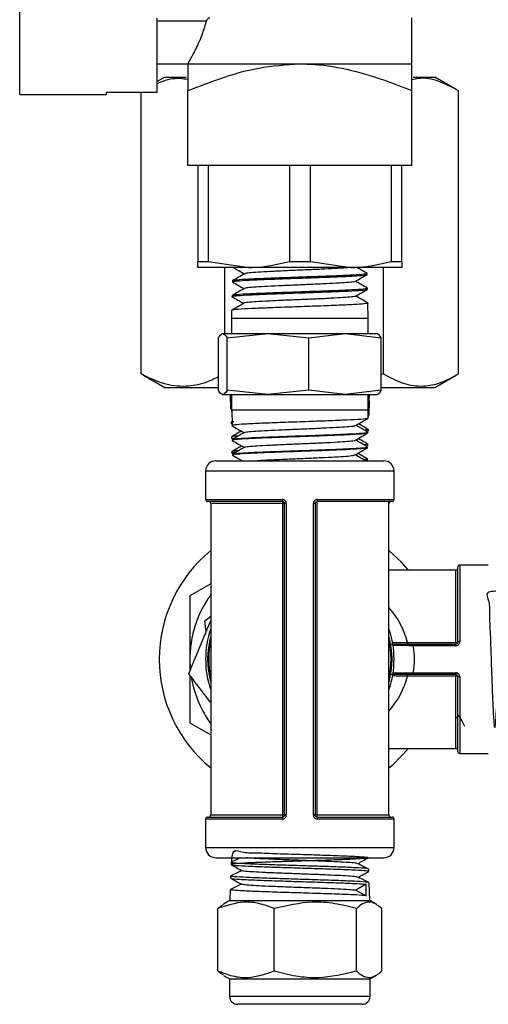
# Model space of a CAD drawing. Units: millimetres. Extents: x 0 to 45984, y 0 to 17080.
# Drawn here: x 417 to 463, y 1524 to 1621 of the extents above; entities that cross this region are included whole.
import ezdxf

# ---------------------------------------------------------------- set-up
doc = ezdxf.new("R2010")
doc.units = ezdxf.units.MM
doc.header["$LTSCALE"] = 9

msp = doc.modelspace()

# ---------------------------------------------------------------- linework, layer by layer
at = {"color": 7, "linetype": 'Continuous'}
for p, q in [((417.437, 1613.224), (417.437, 1626.967)), ((430.937, 1613.437), (430.937, 1620.724)), ((435.765, 1620.403), (430.937, 1620.403)), ((455.937, 1616.224), (455.937, 1620.749)), ((430.937, 1616.224), (433.937, 1616.224)), ((433.937, 1616.224), (444.937, 1616.224)), ((444.937, 1616.224), (455.937, 1616.224)), ((431.687, 1614.924), (430.937, 1614.491)), ((431.687, 1614.924), (433.79, 1614.924)), ((456.073, 1614.924), (458.187, 1614.924)), ((460.273, 1613.72), (458.187, 1614.924)), ((417.437, 1613.224), (425.937, 1613.224)), ((425.937, 1613.437), (430.937, 1613.437)), ((425.937, 1613.437), (425.937, 1613.224)), ((429.356, 1585.774), (429.356, 1613.437)), ((433.937, 1606.224), (433.937, 1613.594)), ((455.937, 1606.224), (455.937, 1613.594)), ((460.518, 1585.774), (460.518, 1613.574)), ((444.937, 1606.224), (433.937, 1606.224)), ((434.937, 1606.224), (434.937, 1596.802)), ((435.969, 1596.802), (435.969, 1606.224)), ((443.906, 1606.224), (443.906, 1596.802)), ((455.937, 1606.224), (444.937, 1606.224)), ((445.969, 1596.802), (445.969, 1606.224)), ((453.906, 1606.224), (453.906, 1596.802)), ((454.937, 1596.802), (454.937, 1606.224)), ((434.937, 1596.802), (435.969, 1596.802)), ((439.937, 1596.224), (434.937, 1596.224)), ((435.969, 1596.802), (439.937, 1596.224)), ((437.565, 1589.725), (437.565, 1596.224)), ((449.937, 1596.224), (439.937, 1596.224)), ((443.906, 1596.802), (445.969, 1596.802)), ((445.969, 1596.802), (449.937, 1596.224)), ((454.937, 1596.224), (449.937, 1596.224)), ((453.146, 1585.774), (453.146, 1596.224)), ((453.906, 1596.802), (454.937, 1596.802)), ((451.545, 1595.537), (451.543, 1595.623)), ((438.313, 1594.897), (438.311, 1594.814)), ((438.276, 1593.448), (438.274, 1593.362)), ((451.582, 1594.089), (451.58, 1594.173)), ((451.655, 1591.224), (451.617, 1592.721)), ((438.239, 1591.998), (438.219, 1591.224)), ((438.219, 1591.224), (438.219, 1589.725)), ((438.219, 1591.224), (451.655, 1591.224)), ((451.655, 1589.725), (451.655, 1591.224)), ((437.337, 1589.725), (437.299, 1589.711)), ((437.375, 1589.725), (441.81, 1589.725)), ((437.811, 1589.297), (441.81, 1589.725)), ((441.81, 1589.725), (445.809, 1589.297)), ((441.81, 1589.725), (449.372, 1589.725)), ((445.809, 1589.297), (449.372, 1589.725)), ((449.372, 1589.725), (452.936, 1589.297)), ((449.372, 1589.725), (452.533, 1589.725)), ((452.575, 1589.711), (452.537, 1589.725)), ((436.939, 1584.152), (436.939, 1589.297)), ((437.811, 1584.152), (437.811, 1589.297)), ((445.809, 1584.152), (445.809, 1589.297)), ((452.936, 1584.152), (452.936, 1589.297)), ((429.615, 1585.647), (429.356, 1585.774)), ((429.604, 1585.627), (431.687, 1584.424)), ((452.936, 1585.72), (453.146, 1585.774)), ((458.187, 1584.424), (460.271, 1585.627)), ((431.687, 1584.424), (436.939, 1584.424)), ((437.299, 1583.738), (437.337, 1583.724)), ((437.375, 1583.724), (441.81, 1583.724)), ((441.81, 1583.724), (437.811, 1584.152)), ((438.099, 1583.724), (438.141, 1582.369)), ((438.219, 1583.724), (438.219, 1582.224)), ((445.809, 1584.152), (441.81, 1583.724)), ((441.81, 1583.724), (449.372, 1583.724)), ((449.372, 1583.724), (445.809, 1584.152)), ((452.936, 1584.152), (449.372, 1583.724)), ((449.372, 1583.724), (452.533, 1583.724)), ((451.655, 1582.224), (451.655, 1583.724)), ((451.756, 1583.094), (451.775, 1583.724)), ((452.537, 1583.724), (452.575, 1583.738)), ((452.869, 1584.424), (458.187, 1584.424)), ((451.752, 1583.089), (451.711, 1581.747)), ((438.136, 1582.366), (438.219, 1582.317)), ((438.198, 1582.37), (438.153, 1582.385)), ((438.219, 1582.224), (438.222, 1582.13)), ((438.219, 1582.224), (451.655, 1582.224)), ((438.254, 1582.155), (438.289, 1580.789)), ((438.254, 1582.155), (438.301, 1582.132)), ((451.634, 1581.404), (451.655, 1582.224)), ((451.711, 1581.747), (451.644, 1581.786)), ((451.711, 1581.639), (451.714, 1581.739)), ((438.167, 1580.917), (438.227, 1580.882)), ((438.281, 1581.076), (438.182, 1581.019)), ((438.183, 1581.011), (438.186, 1580.911)), ((438.256, 1580.765), (438.258, 1580.681)), ((438.289, 1580.792), (438.261, 1580.776)), ((438.316, 1580.766), (438.289, 1580.789)), ((451.613, 1581.632), (451.615, 1581.642)), ((451.639, 1581.596), (451.72, 1581.643)), ((451.567, 1580.172), (451.628, 1580.189)), ((451.598, 1579.955), (451.6, 1580.039)), ((451.61, 1580.149), (451.678, 1580.188)), ((451.666, 1580.188), (451.669, 1580.288)), ((438.217, 1579.464), (438.299, 1579.416)), ((438.228, 1579.572), (438.232, 1579.457)), ((438.293, 1579.315), (438.295, 1579.229)), ((438.321, 1579.316), (438.296, 1579.322)), ((451.62, 1578.729), (451.624, 1578.843)), ((438.246, 1578.017), (438.413, 1577.921)), ((438.273, 1578.12), (438.277, 1578.007)), ((438.33, 1577.864), (438.332, 1577.781)), ((451.561, 1578.505), (451.563, 1578.589)), ((451.563, 1578.69), (451.651, 1578.741)), ((436.687, 1577.224), (453.187, 1577.224)), ((439.268, 1577.233), (439.253, 1577.224)), ((451.472, 1577.266), (451.489, 1577.278)), ((451.505, 1577.232), (451.608, 1577.292)), ((451.575, 1577.275), (451.579, 1577.402)), ((435.687, 1576.224), (435.687, 1573.424)), ((435.687, 1576.224), (454.187, 1576.224)), ((454.187, 1573.424), (454.187, 1576.224)), ((435.687, 1573.424), (443.2, 1573.424)), ((443.237, 1573.224), (435.887, 1573.224)), ((436.187, 1573.024), (436.187, 1557.724)), ((443.275, 1573.024), (436.187, 1573.024)), ((443.275, 1542.424), (443.275, 1573.024)), ((443.275, 1573.024), (443.437, 1573.024)), ((443.437, 1573.024), (443.609, 1573.024)), ((443.437, 1542.424), (443.437, 1573.024)), ((443.609, 1573.024), (443.609, 1542.424)), ((446.266, 1542.424), (446.266, 1573.024)), ((446.437, 1573.024), (446.266, 1573.024)), ((446.437, 1573.024), (446.437, 1542.424)), ((446.599, 1573.221), (446.599, 1542.424)), ((453.987, 1573.224), (446.637, 1573.224)), ((446.675, 1573.424), (454.187, 1573.424)), ((453.687, 1557.724), (453.687, 1573.224)), ((460.237, 1566.474), (453.687, 1566.474)), ((460.237, 1559.386), (460.237, 1566.474)), ((460.437, 1559.424), (460.437, 1566.774)), ((463.437, 1566.974), (460.637, 1566.974)), ((460.637, 1566.974), (460.637, 1559.462)), ((436.187, 1565.143), (434.137, 1563.96)), ((460.441, 1564.348), (460.409, 1564.292)), ((435.595, 1561.51), (436.187, 1561.972)), ((435.746, 1560.426), (435.595, 1561.51)), ((455.492, 1559.386), (455.492, 1559.224)), ((455.492, 1559.386), (460.237, 1559.386)), ((456.071, 1559.224), (456.071, 1559.053)), ((456.071, 1559.224), (460.237, 1559.224)), ((460.237, 1559.053), (456.071, 1559.053)), ((460.237, 1559.386), (460.237, 1559.224)), ((460.237, 1559.224), (460.237, 1559.053)), ((434.137, 1557.724), (434.137, 1556.547)), ((436.187, 1557.724), (436.187, 1542.424)), ((453.687, 1542.424), (453.687, 1557.724)), ((455.492, 1556.224), (455.492, 1556.062)), ((460.237, 1556.062), (455.492, 1556.062)), ((456.071, 1556.396), (456.071, 1556.224)), ((456.071, 1556.396), (460.237, 1556.396)), ((460.237, 1556.224), (456.071, 1556.224)), ((460.237, 1556.396), (460.237, 1556.224)), ((460.237, 1556.224), (460.237, 1556.062)), ((460.237, 1548.974), (460.237, 1556.062)), ((460.437, 1548.674), (460.437, 1556.024)), ((460.637, 1555.987), (460.637, 1548.474)), ((460.352, 1551.949), (460.508, 1552.219)), ((434.137, 1551.489), (436.187, 1550.305)), ((453.687, 1548.974), (460.237, 1548.974)), ((460.637, 1548.474), (463.437, 1548.474)), ((435.687, 1542.024), (435.687, 1539.224)), ((443.2, 1542.024), (435.687, 1542.024)), ((435.887, 1542.224), (443.237, 1542.224)), ((436.187, 1542.424), (443.275, 1542.424)), ((443.437, 1542.424), (443.275, 1542.424)), ((443.609, 1542.424), (443.437, 1542.424)), ((446.437, 1542.424), (446.266, 1542.424)), ((446.599, 1542.424), (446.437, 1542.424)), ((446.599, 1542.424), (453.687, 1542.424)), ((446.637, 1542.224), (453.987, 1542.224)), ((454.187, 1542.024), (446.675, 1542.024)), ((454.187, 1539.224), (454.187, 1542.024)), ((435.687, 1539.224), (454.187, 1539.224)), ((436.687, 1538.224), (453.187, 1538.224)), ((438.194, 1537.775), (438.187, 1537.561)), ((438.152, 1536.437), (438.146, 1536.226)), ((451.708, 1536.893), (451.701, 1537.107)), ((439.207, 1535.624), (439.272, 1535.643)), ((451.442, 1535.618), (450.426, 1535.024)), ((451.797, 1534.024), (451.743, 1535.77)), ((438.111, 1535.102), (438.077, 1534.024)), ((450.426, 1535.024), (451.463, 1534.496)), ((438.077, 1534.024), (437.436, 1533.654)), ((438.077, 1534.024), (451.472, 1534.024)), ((451.472, 1534.024), (451.797, 1534.024)), ((452.438, 1533.654), (451.797, 1534.024)), ((436.876, 1527.104), (436.876, 1533.222)), ((442.426, 1527.104), (442.426, 1533.222)), ((450.488, 1527.104), (450.488, 1533.222)), ((452.999, 1527.104), (452.999, 1533.222)), ((437.436, 1526.671), (438.037, 1526.324)), ((451.837, 1526.324), (452.438, 1526.671)), ((438.037, 1526.324), (438.037, 1524.624)), ((438.037, 1526.324), (451.51, 1526.324)), ((451.51, 1526.324), (451.837, 1526.324)), ((451.837, 1524.624), (451.837, 1526.324)), ((438.037, 1524.624), (451.51, 1524.624)), ((451.51, 1524.624), (451.837, 1524.624)), ((450.748, 1523.824), (438.837, 1523.824)), ((451.037, 1523.824), (450.748, 1523.824))]:
    msp.add_line(p, q, dxfattribs=at)
at = {"color": 7, "linetype": 'Continuous', "flags": 128}
for points in [[(455.609, 1566.474), (454.89, 1567.284), (453.687, 1568.396)], [(453.687, 1547.053), (454.088, 1547.395), (455.609, 1548.974)]]:
    msp.add_lwpolyline(points, dxfattribs=at)
at = {"color": 7, "linetype": 'Continuous'}
for centre, radius, start, end in [((436.687, 1576.224), 1, 90, 180), ((453.187, 1576.224), 1, 0, 90), ((435.887, 1573.424), 0.2, 180, 270), ((435.987, 1573.024), 0.2, 0, 90), ((443.494, 1573.376), 0.298, 170.69365, 210.58389), ((442.983, 1573.073), 0.296, 350.61893, 30.89083), ((446.38, 1573.376), 0.298, 329.41611, 9.30635), ((453.887, 1573.024), 0.2, 90, 180), ((453.987, 1573.424), 0.2, 270, 0), ((444.937, 1557.724), 13.8, 129.35015, 230.64985), ((460.237, 1566.674), 0.2, 270, 0), ((460.637, 1566.774), 0.2, 90, 180), ((444.937, 1557.724), 10.8, 144.11403, 183.78156), ((444.937, 1557.724), 9.25, 161.07536, 198.92464), ((444.937, 1557.724), 9.25, 341.07536, 18.92464), ((444.937, 1557.724), 9.05, 165.20616, 194.79384), ((444.937, 1557.724), 8.95, 167.86463, 192.13537), ((444.937, 1557.724), 9.05, 345.20616, 14.79384), ((444.937, 1557.724), 8.95, 347.86463, 12.13537), ((460.589, 1559.168), 0.298, 80.69365, 120.58389), ((460.285, 1559.678), 0.296, 260.61893, 300.89083), ((444.937, 1557.724), 10.8, 190.21087, 215.88597), ((460.285, 1555.771), 0.296, 59.10917, 99.38107), ((460.589, 1556.281), 0.298, 239.41611, 279.30635), ((460.237, 1548.774), 0.2, 0, 90), ((460.637, 1548.674), 0.2, 180, 270), ((435.887, 1542.024), 0.2, 90, 180), ((435.987, 1542.424), 0.2, 270, 0), ((443.494, 1542.073), 0.298, 149.41611, 189.30635), ((442.983, 1542.376), 0.296, 329.10917, 9.38107), ((446.891, 1542.376), 0.296, 170.61893, 210.89083), ((446.38, 1542.073), 0.298, 350.69365, 30.58389), ((453.887, 1542.424), 0.2, 180, 270), ((453.987, 1542.024), 0.2, 0, 90), ((436.687, 1539.224), 1, 180, 270), ((453.187, 1539.224), 1, 270, 0), ((438.837, 1524.624), 0.8, 180, 270), ((451.037, 1524.624), 0.8, 270, 0)]:
    msp.add_arc(centre, radius, start, end, dxfattribs=at)
for centre, major_axis, ratio, start_param, end_param in [((444.937, 1557.724), (10.75, 0), 0.813953, 0.191105, 0.619871), ((444.937, 1557.724), (11.25, 0), 0.822222, 6.13904, 6.42733), ((444.937, 1557.724), (10.75, 0), 0.813953, 5.663314, 6.09208), ((438.96, 1004.965), (7.119, 629.726), 0.019123, 5.711533, 5.714832)]:
    msp.add_ellipse(centre, major_axis=major_axis, ratio=ratio, start_param=start_param, end_param=end_param, dxfattribs=at)
for points, knots in [([(433.937, 1616.224), (433.942, 1616.232), (433.958, 1616.26), (434.194, 1616.658), (434.748, 1617.686), (435.357, 1618.997), (435.656, 1620.027), (435.765, 1620.403)], [0, 0, 0, 0, 0.085903, 0.321212, 0.565676, 0.841775, 1, 1, 1, 1]), ([(436.091, 1620.724), (436.041, 1620.716), (435.951, 1620.702), (435.845, 1620.597), (435.789, 1620.49), (435.77, 1620.421), (435.765, 1620.403)], [0, 0, 0, 0, 0.368997, 0.664443, 0.911385, 1, 1, 1, 1]), ([(433.937, 1616.224), (433.937, 1616.219), (433.937, 1616.195), (433.937, 1615.763), (433.937, 1614.778), (433.937, 1613.956), (433.937, 1613.594)], [0, 0, 0, 0, 0.085529, 0.408509, 0.738946, 1, 1, 1, 1]), ([(433.937, 1613.594), (434.976, 1613.998), (437.247, 1614.882), (440.906, 1615.962), (443.583, 1616.136), (444.937, 1616.224)], [0, 0, 0, 0, 0.2942957, 0.6430741, 1, 1, 1, 1]), ([(444.937, 1616.224), (445.262, 1616.219), (446.811, 1616.195), (449.597, 1615.763), (452.928, 1614.778), (455.016, 1613.956), (455.937, 1613.594)], [0, 0, 0, 0, 0.085529, 0.408509, 0.738946, 1, 1, 1, 1]), ([(455.937, 1613.594), (455.937, 1613.957), (455.937, 1614.769), (455.937, 1615.757), (455.937, 1616.194), (455.937, 1616.219), (455.937, 1616.224)], [0, 0, 0, 0, 0.261057, 0.58495, 0.91447, 1, 1, 1, 1]), ([(433.937, 1614.677), (433.681, 1614.718), (432.788, 1614.862), (431.774, 1614.652), (431.044, 1614.321), (430.937, 1614.273)], [0, 0, 0, 0, 0.2550035, 0.8903974, 1, 1, 1, 1]), ([(460.518, 1613.574), (459.879, 1613.914), (458.586, 1614.602), (457.029, 1614.908), (456.148, 1614.693), (455.937, 1614.641)], [0, 0, 0, 0, 0.426789, 0.862833, 1, 1, 1, 1]), ([(434.937, 1596.224), (434.937, 1596.329), (434.937, 1596.436), (434.937, 1596.795), (434.937, 1596.802)], [0, 0, 0, 0, 0.980552, 1, 1, 1, 1]), ([(438.394, 1596.228), (438.575, 1596.123), (438.943, 1595.91), (439.311, 1595.697), (439.498, 1595.589)], [0, 0, 0, 0, 0.491118, 1, 1, 1, 1]), ([(449.897, 1596.224), (449.76, 1596.209), (449.422, 1596.171), (448.416, 1596.11), (447.048, 1596.042), (445.482, 1595.974), (443.872, 1595.906), (442.354, 1595.838), (441.049, 1595.77), (440.107, 1595.702), (439.597, 1595.647), (439.587, 1595.615), (439.584, 1595.605)], [0, 0, 0, 0, 0.074348, 0.1840193, 0.2937263, 0.4034646, 0.5132355, 0.6230452, 0.7328926, 0.8427732, 0.9526846, 1, 1, 1, 1]), ([(439.937, 1596.224), (440.056, 1596.225), (441.39, 1596.235), (442.707, 1596.531), (443.906, 1596.802)], [0, 0, 0, 0, 0.0888449, 1, 1, 1, 1]), ([(449.937, 1596.224), (450.056, 1596.225), (451.39, 1596.235), (452.707, 1596.531), (453.906, 1596.802)], [0, 0, 0, 0, 0.0888449, 1, 1, 1, 1]), ([(451.539, 1595.63), (451.337, 1595.747), (450.995, 1595.945), (450.652, 1596.143), (450.512, 1596.224)], [0, 0, 0, 0, 0.589598, 1, 1, 1, 1]), ([(454.937, 1596.802), (454.937, 1596.795), (454.937, 1596.436), (454.937, 1596.329), (454.937, 1596.224)], [0, 0, 0, 0, 0.019448, 1, 1, 1, 1]), ([(451.442, 1595.635), (451.482, 1595.625), (451.627, 1595.589), (451.092, 1595.527), (449.898, 1595.449), (448.098, 1595.371), (445.952, 1595.293), (443.686, 1595.215), (441.566, 1595.138), (439.805, 1595.06), (438.698, 1594.982), (438.216, 1594.927), (438.336, 1594.899), (438.347, 1594.896)], [0, 0, 0, 0, 0.040726, 0.145993, 0.251293, 0.356626, 0.461991, 0.567388, 0.672816, 0.778276, 0.883766, 0.989286, 1, 1, 1, 1]), ([(439.527, 1595.605), (439.325, 1595.489), (438.922, 1595.255), (438.518, 1595.022), (438.317, 1594.905)], [0, 0, 0, 0, 0.499918, 1, 1, 1, 1]), ([(438.4, 1594.812), (438.377, 1594.822), (438.296, 1594.858), (438.94, 1594.919), (440.251, 1594.997), (442.138, 1595.075), (444.327, 1595.153), (446.586, 1595.231), (448.662, 1595.309), (450.298, 1595.387), (451.364, 1595.463), (451.468, 1595.513), (451.518, 1595.537)], [0, 0, 0, 0, 0.041252, 0.148861, 0.256436, 0.363978, 0.471488, 0.578966, 0.686412, 0.793827, 0.90121, 1, 1, 1, 1]), ([(450.365, 1594.846), (450.561, 1594.96), (450.953, 1595.187), (451.345, 1595.413), (451.54, 1595.527)], [0, 0, 0, 0, 0.499903, 1, 1, 1, 1]), ([(438.32, 1594.8), (438.515, 1594.686), (438.896, 1594.466), (439.277, 1594.246), (439.461, 1594.139)], [0, 0, 0, 0, 0.514547, 1, 1, 1, 1]), ([(450.309, 1594.847), (450.306, 1594.837), (450.299, 1594.805), (449.795, 1594.751), (448.855, 1594.683), (447.549, 1594.615), (446.024, 1594.547), (444.402, 1594.479), (442.827, 1594.411), (441.429, 1594.343), (440.346, 1594.275), (439.662, 1594.212), (439.571, 1594.172), (439.532, 1594.155)], [0, 0, 0, 0, 0.039983, 0.13815, 0.236348, 0.334582, 0.432848, 0.531142, 0.629464, 0.72782, 0.826211, 0.924631, 1, 1, 1, 1]), ([(451.576, 1594.18), (451.374, 1594.297), (450.98, 1594.525), (450.587, 1594.753), (450.395, 1594.864)], [0, 0, 0, 0, 0.512379, 1, 1, 1, 1]), ([(438.334, 1593.348), (438.312, 1593.353), (438.146, 1593.383), (438.568, 1593.439), (439.615, 1593.517), (441.331, 1593.595), (443.435, 1593.673), (445.713, 1593.751), (447.897, 1593.829), (449.76, 1593.906), (451.024, 1593.984), (451.622, 1594.044), (451.524, 1594.078), (451.501, 1594.086)], [0, 0, 0, 0, 0.016815, 0.12253, 0.228214, 0.333865, 0.439483, 0.54507, 0.650626, 0.75615, 0.861644, 0.967107, 1, 1, 1, 1]), ([(438.276, 1593.353), (438.472, 1593.24), (438.855, 1593.018), (439.238, 1592.797), (439.424, 1592.689)], [0, 0, 0, 0, 0.512014, 1, 1, 1, 1]), ([(439.491, 1594.156), (439.289, 1594.039), (438.886, 1593.805), (438.482, 1593.572), (438.28, 1593.455)], [0, 0, 0, 0, 0.499921, 1, 1, 1, 1]), ([(451.489, 1594.171), (451.5, 1594.156), (451.529, 1594.114), (450.739, 1594.047), (449.294, 1593.969), (447.322, 1593.891), (445.089, 1593.814), (442.836, 1593.736), (440.813, 1593.658), (439.28, 1593.58), (438.38, 1593.509), (438.36, 1593.465), (438.352, 1593.446)], [0, 0, 0, 0, 0.063172, 0.170462, 0.277785, 0.385141, 0.492529, 0.59995, 0.707401, 0.814883, 0.922396, 1, 1, 1, 1]), ([(450.384, 1593.399), (450.387, 1593.396), (450.425, 1593.371), (450.048, 1593.324), (449.251, 1593.256), (448.033, 1593.188), (446.561, 1593.12), (444.945, 1593.052), (443.326, 1592.984), (441.851, 1592.916), (440.622, 1592.848), (439.83, 1592.78), (439.411, 1592.732), (439.476, 1592.708), (439.481, 1592.705)], [0, 0, 0, 0, 0.01019, 0.108121, 0.206078, 0.304065, 0.402087, 0.500142, 0.598225, 0.696335, 0.794479, 0.892657, 0.990865, 1, 1, 1, 1]), ([(450.406, 1593.399), (450.602, 1593.512), (450.993, 1593.739), (451.385, 1593.965), (451.581, 1594.079)], [0, 0, 0, 0, 0.4999284, 1, 1, 1, 1]), ([(451.613, 1592.73), (451.411, 1592.847), (451.017, 1593.075), (450.623, 1593.302), (450.432, 1593.414)], [0, 0, 0, 0, 0.512432, 1, 1, 1, 1]), ([(439.453, 1592.705), (439.251, 1592.588), (438.848, 1592.355), (438.445, 1592.122), (438.243, 1592.005)], [0, 0, 0, 0, 0.499922, 1, 1, 1, 1]), ([(451.558, 1592.735), (451.58, 1592.731), (451.75, 1592.701), (451.341, 1592.645), (450.311, 1592.567), (448.603, 1592.49), (446.499, 1592.412), (444.212, 1592.334), (442.011, 1592.256), (440.124, 1592.178), (438.831, 1592.1), (438.21, 1592.04), (438.301, 1592.005), (438.324, 1591.996)], [0, 0, 0, 0, 0.0155137, 0.1208025, 0.2261234, 0.3314762, 0.4368605, 0.5422757, 0.6477213, 0.7531969, 0.8587025, 0.9642402, 1, 1, 1, 1]), ([(436.939, 1589.297), (436.975, 1589.361), (437.119, 1589.615), (437.266, 1589.678), (437.375, 1589.725)], [0, 0, 0, 0, 0.253041, 1, 1, 1, 1]), ([(437.375, 1589.725), (437.517, 1589.647), (437.663, 1589.566), (437.807, 1589.304), (437.811, 1589.297)], [0, 0, 0, 0, 0.97299, 1, 1, 1, 1]), ([(452.936, 1589.297), (452.932, 1589.304), (452.788, 1589.566), (452.642, 1589.647), (452.5, 1589.725)], [0, 0, 0, 0, 0.02701, 1, 1, 1, 1]), ([(429.356, 1585.774), (430.069, 1585.426), (431.509, 1584.72), (433.643, 1584.471), (435.471, 1584.785), (436.515, 1585.292), (436.939, 1585.498)], [0, 0, 0, 0, 0.286757, 0.579733, 0.82941, 1, 1, 1, 1]), ([(453.146, 1585.774), (453.786, 1585.426), (455.08, 1584.722), (456.996, 1584.465), (458.828, 1584.843), (459.951, 1585.462), (460.518, 1585.774)], [0, 0, 0, 0, 0.264608, 0.534954, 0.765347, 1, 1, 1, 1]), ([(437.375, 1583.724), (437.266, 1583.771), (437.119, 1583.834), (436.975, 1584.088), (436.939, 1584.152)], [0, 0, 0, 0, 0.746959, 1, 1, 1, 1]), ([(437.811, 1584.152), (437.807, 1584.145), (437.663, 1583.882), (437.517, 1583.802), (437.375, 1583.724)], [0, 0, 0, 0, 0.02701, 1, 1, 1, 1]), ([(452.5, 1583.724), (452.642, 1583.802), (452.788, 1583.882), (452.932, 1584.145), (452.936, 1584.152)], [0, 0, 0, 0, 0.97299, 1, 1, 1, 1]), ([(438.452, 1581.068), (438.36, 1581.059), (438.2, 1581.044), (438.243, 1581.032), (438.261, 1581.026)], [0, 0, 0, 0, 0.57656, 1, 1, 1, 1]), ([(451.555, 1581.393), (451.566, 1581.387), (451.622, 1581.355), (450.971, 1581.298), (449.647, 1581.22), (447.729, 1581.142), (445.514, 1581.064), (443.231, 1580.986), (441.139, 1580.908), (439.495, 1580.83), (438.435, 1580.754), (438.338, 1580.705), (438.292, 1580.682)], [0, 0, 0, 0, 0.025337, 0.13494, 0.244512, 0.354053, 0.463561, 0.573038, 0.682481, 0.791891, 0.901267, 1, 1, 1, 1]), ([(450.421, 1580.698), (450.623, 1580.815), (451.026, 1581.048), (451.429, 1581.281), (451.631, 1581.398)], [0, 0, 0, 0, 0.499939, 1, 1, 1, 1]), ([(451.673, 1580.296), (451.478, 1580.408), (451.154, 1580.596), (450.83, 1580.784), (450.7, 1580.859)], [0, 0, 0, 0, 0.600246, 1, 1, 1, 1]), ([(439.191, 1580.136), (439.06, 1580.06), (438.734, 1579.871), (438.408, 1579.682), (438.213, 1579.57)], [0, 0, 0, 0, 0.402187, 1, 1, 1, 1]), ([(438.259, 1580.675), (438.461, 1580.558), (438.856, 1580.329), (439.251, 1580.101), (439.444, 1579.989)], [0, 0, 0, 0, 0.510925, 1, 1, 1, 1]), ([(439.473, 1580.006), (439.277, 1579.892), (438.885, 1579.666), (438.494, 1579.439), (438.298, 1579.326)], [0, 0, 0, 0, 0.499917, 1, 1, 1, 1]), ([(438.338, 1579.33), (438.425, 1579.354), (438.608, 1579.403), (439.778, 1579.478), (441.504, 1579.556), (443.636, 1579.634), (445.913, 1579.712), (448.078, 1579.79), (449.906, 1579.868), (451.112, 1579.945), (451.662, 1580.003), (451.554, 1580.035), (451.534, 1580.041)], [0, 0, 0, 0, 0.098626, 0.208082, 0.317571, 0.427095, 0.536651, 0.646238, 0.755857, 0.865508, 0.975191, 1, 1, 1, 1]), ([(451.491, 1579.941), (451.471, 1579.926), (451.415, 1579.884), (450.493, 1579.817), (448.924, 1579.739), (446.872, 1579.661), (444.611, 1579.583), (442.389, 1579.505), (440.446, 1579.427), (439.05, 1579.349), (438.319, 1579.284), (438.372, 1579.245), (438.39, 1579.232)], [0, 0, 0, 0, 0.065533, 0.175471, 0.285377, 0.395251, 0.505092, 0.6149, 0.724674, 0.834414, 0.944121, 1, 1, 1, 1]), ([(439.515, 1580.005), (439.553, 1580.023), (439.642, 1580.063), (440.326, 1580.125), (441.411, 1580.193), (442.815, 1580.261), (444.399, 1580.329), (446.032, 1580.397), (447.569, 1580.465), (448.888, 1580.533), (449.839, 1580.601), (450.353, 1580.656), (450.361, 1580.688), (450.363, 1580.698)], [0, 0, 0, 0, 0.074664, 0.172653, 0.270669, 0.368715, 0.466795, 0.564908, 0.66305, 0.761219, 0.859421, 0.957658, 1, 1, 1, 1]), ([(450.38, 1579.246), (450.581, 1579.362), (450.985, 1579.596), (451.389, 1579.829), (451.59, 1579.946)], [0, 0, 0, 0, 0.49991, 1, 1, 1, 1]), ([(451.595, 1580.051), (451.399, 1580.164), (451.017, 1580.385), (450.635, 1580.606), (450.449, 1580.714)], [0, 0, 0, 0, 0.512821, 1, 1, 1, 1]), ([(451.56, 1580.307), (451.613, 1580.293), (451.728, 1580.263), (451.445, 1580.238), (451.294, 1580.225)], [0, 0, 0, 0, 0.468292, 1, 1, 1, 1]), ([(438.884, 1579.665), (438.785, 1579.658), (438.362, 1579.629), (438.324, 1579.604), (438.295, 1579.585)], [0, 0, 0, 0, 0.234735, 1, 1, 1, 1]), ([(438.302, 1579.221), (438.504, 1579.104), (438.897, 1578.877), (439.29, 1578.65), (439.481, 1578.539)], [0, 0, 0, 0, 0.51332, 1, 1, 1, 1]), ([(439.528, 1578.556), (439.525, 1578.558), (439.492, 1578.583), (439.869, 1578.63), (440.663, 1578.698), (441.875, 1578.766), (443.339, 1578.834), (444.945, 1578.902), (446.551, 1578.97), (448.015, 1579.038), (449.23, 1579.106), (450.023, 1579.174), (450.4, 1579.22), (450.368, 1579.244), (450.367, 1579.245)], [0, 0, 0, 0, 0.008011, 0.106508, 0.205032, 0.303588, 0.402178, 0.500801, 0.599452, 0.698132, 0.796846, 0.895594, 0.994372, 1, 1, 1, 1]), ([(451.558, 1578.601), (451.362, 1578.714), (450.98, 1578.935), (450.598, 1579.156), (450.412, 1579.264)], [0, 0, 0, 0, 0.512669, 1, 1, 1, 1]), ([(451.636, 1578.844), (451.441, 1578.957), (451.116, 1579.145), (450.791, 1579.333), (450.661, 1579.409)], [0, 0, 0, 0, 0.599742, 1, 1, 1, 1]), ([(451.543, 1578.845), (451.574, 1578.829), (451.614, 1578.808), (451.321, 1578.783), (451.253, 1578.778)], [0, 0, 0, 0, 0.76555, 1, 1, 1, 1]), ([(438.293, 1578.007), (438.288, 1578.008), (438.164, 1578.037), (438.318, 1578.061), (438.696, 1578.087), (438.701, 1578.088)], [0, 0, 0, 0, 0.0426327, 0.9862975, 1, 1, 1, 1]), ([(439.23, 1578.685), (439.1, 1578.609), (438.776, 1578.421), (438.451, 1578.234), (438.257, 1578.121)], [0, 0, 0, 0, 0.3995595, 1, 1, 1, 1]), ([(451.537, 1578.495), (451.541, 1578.494), (451.626, 1578.467), (451.096, 1578.414), (449.94, 1578.336), (448.134, 1578.258), (445.992, 1578.18), (443.724, 1578.102), (441.602, 1578.024), (439.837, 1577.947), (438.723, 1577.869), (438.238, 1577.814), (438.358, 1577.785), (438.371, 1577.782)], [0, 0, 0, 0, 0.004646, 0.113971, 0.223265, 0.332526, 0.441755, 0.55095, 0.660111, 0.769238, 0.878332, 0.987395, 1, 1, 1, 1]), ([(439.51, 1578.556), (439.314, 1578.443), (438.923, 1578.216), (438.531, 1577.989), (438.335, 1577.876)], [0, 0, 0, 0, 0.4999192, 1, 1, 1, 1]), ([(438.93, 1578.22), (438.711, 1578.205), (438.348, 1578.18), (438.37, 1578.151), (438.379, 1578.139)], [0, 0, 0, 0, 0.60363, 1, 1, 1, 1]), ([(438.436, 1577.881), (438.443, 1577.894), (438.463, 1577.933), (439.304, 1577.999), (440.802, 1578.076), (442.806, 1578.154), (445.042, 1578.232), (447.268, 1578.31), (449.24, 1578.388), (450.696, 1578.466), (451.501, 1578.533), (451.481, 1578.575), (451.473, 1578.591)], [0, 0, 0, 0, 0.056288, 0.165781, 0.275308, 0.384869, 0.494464, 0.604092, 0.713752, 0.823444, 0.933168, 1, 1, 1, 1]), ([(450.35, 1577.8), (450.551, 1577.916), (450.955, 1578.15), (451.358, 1578.383), (451.56, 1578.5)], [0, 0, 0, 0, 0.499919, 1, 1, 1, 1]), ([(451.607, 1577.394), (451.412, 1577.507), (451.085, 1577.696), (450.759, 1577.884), (450.628, 1577.96)], [0, 0, 0, 0, 0.597463, 1, 1, 1, 1]), ([(451.577, 1578.708), (451.583, 1578.708), (451.642, 1578.715), (451.592, 1578.724), (451.547, 1578.731)], [0, 0, 0, 0, 0.0924578, 1, 1, 1, 1]), ([(438.338, 1577.772), (438.539, 1577.655), (438.855, 1577.473), (439.17, 1577.29), (439.284, 1577.224)], [0, 0, 0, 0, 0.639798, 1, 1, 1, 1]), ([(440.476, 1577.224), (440.676, 1577.24), (441.171, 1577.278), (442.365, 1577.338), (443.871, 1577.406), (445.484, 1577.474), (447.046, 1577.542), (448.433, 1577.61), (449.505, 1577.678), (450.186, 1577.741), (450.273, 1577.782), (450.312, 1577.8)], [0, 0, 0, 0, 0.079956, 0.197901, 0.315884, 0.4339, 0.551952, 0.670045, 0.788179, 0.906348, 1, 1, 1, 1]), ([(451.521, 1577.151), (451.325, 1577.264), (450.943, 1577.485), (450.561, 1577.706), (450.375, 1577.814)], [0, 0, 0, 0, 0.5128086, 1, 1, 1, 1]), ([(451.496, 1577.416), (451.53, 1577.409), (451.674, 1577.384), (451.413, 1577.352), (451.214, 1577.329)], [0, 0, 0, 0, 0.239387, 1, 1, 1, 1]), ([(443.609, 1573.024), (443.607, 1573.052), (443.602, 1573.125), (443.555, 1573.238), (443.462, 1573.341), (443.338, 1573.411), (443.246, 1573.42), (443.2, 1573.424)], [0, 0, 0, 0, 0.1312652, 0.343062, 0.5591378, 0.7791244, 1, 1, 1, 1]), ([(443.237, 1573.224), (443.26, 1573.222), (443.305, 1573.218), (443.365, 1573.183), (443.411, 1573.131), (443.434, 1573.075), (443.436, 1573.038), (443.437, 1573.024)], [0, 0, 0, 0, 0.224007, 0.444878, 0.660053, 0.870032, 1, 1, 1, 1]), ([(446.675, 1573.424), (446.643, 1573.422), (446.566, 1573.417), (446.451, 1573.368), (446.349, 1573.277), (446.279, 1573.158), (446.27, 1573.069), (446.266, 1573.024)], [0, 0, 0, 0, 0.1526539, 0.3684922, 0.5808174, 0.7908766, 1, 1, 1, 1]), ([(446.437, 1573.024), (446.439, 1573.047), (446.444, 1573.091), (446.478, 1573.151), (446.528, 1573.196), (446.584, 1573.221), (446.622, 1573.223), (446.637, 1573.224)], [0, 0, 0, 0, 0.207092, 0.4156, 0.627553, 0.844958, 1, 1, 1, 1]), ([(464.802, 1564.445), (464.21, 1564.423), (462.975, 1564.377), (463.603, 1563.486), (463.529, 1561.954), (463.647, 1559.934), (463.714, 1557.667), (463.795, 1555.404), (463.872, 1553.401), (463.95, 1551.885), (464.028, 1551.027), (464.106, 1550.925), (464.184, 1551.589), (464.262, 1552.946), (464.34, 1554.843), (464.418, 1557.067), (464.495, 1559.366), (464.573, 1561.48), (464.651, 1563.173), (464.729, 1564.251), (464.807, 1564.594), (464.885, 1564.162), (464.963, 1563.003), (465.041, 1561.248), (465.118, 1559.094), (465.196, 1556.783), (465.274, 1554.582), (465.352, 1552.718), (465.43, 1551.478), (465.488, 1550.907), (465.52, 1551.014), (465.527, 1551.035)], [0, 0, 0, 0, 0.032547, 0.067916, 0.103294, 0.138683, 0.174083, 0.209494, 0.244916, 0.280348, 0.31579, 0.351243, 0.386705, 0.422178, 0.457661, 0.493155, 0.52866, 0.564175, 0.599701, 0.635238, 0.670784, 0.706341, 0.741907, 0.777485, 0.813073, 0.848672, 0.884281, 0.919901, 0.955532, 0.991172, 1, 1, 1, 1]), ([(434.137, 1563.96), (434.137, 1562.432), (434.137, 1560.377), (434.137, 1558.267), (434.137, 1557.724)], [0, 0, 0, 0, 0.743085, 1, 1, 1, 1]), ([(434.032, 1556.293), (434.199, 1556.696), (434.711, 1557.929), (435.432, 1559.67), (435.988, 1561.011), (436.187, 1561.49)], [0, 0, 0, 0, 0.2377581, 0.7275049, 1, 1, 1, 1]), ([(460.237, 1559.053), (460.265, 1559.055), (460.338, 1559.059), (460.45, 1559.107), (460.554, 1559.2), (460.624, 1559.323), (460.633, 1559.416), (460.637, 1559.462)], [0, 0, 0, 0, 0.131265, 0.343062, 0.559138, 0.779124, 1, 1, 1, 1]), ([(453.893, 1559.224), (453.917, 1559.224), (453.965, 1559.224), (454.341, 1559.224), (454.894, 1559.224), (455.505, 1559.224), (455.908, 1559.224), (456.071, 1559.224)], [0, 0, 0, 0, 0.2161913, 0.4325258, 0.6455713, 0.8570516, 1, 1, 1, 1]), ([(453.984, 1559.368), (454.133, 1559.368), (454.434, 1559.368), (454.983, 1559.376), (455.344, 1559.383), (455.492, 1559.386)], [0, 0, 0, 0, 0.36667, 0.742213, 1, 1, 1, 1]), ([(456.071, 1559.053), (455.922, 1559.056), (455.555, 1559.062), (455, 1559.068), (454.493, 1559.07), (454.177, 1559.064), (454.094, 1559.057), (454.092, 1559.053), (454.091, 1559.053)], [0, 0, 0, 0, 0.143071, 0.354472, 0.567233, 0.783385, 0.976364, 1, 1, 1, 1]), ([(460.437, 1559.424), (460.435, 1559.402), (460.431, 1559.357), (460.396, 1559.296), (460.344, 1559.251), (460.288, 1559.227), (460.251, 1559.225), (460.237, 1559.224)], [0, 0, 0, 0, 0.224007, 0.444878, 0.660053, 0.870032, 1, 1, 1, 1]), ([(436.187, 1553.482), (435.985, 1553.746), (435.254, 1554.7), (434.545, 1555.624), (434.032, 1556.293)], [0, 0, 0, 0, 0.275725, 1, 1, 1, 1]), ([(434.137, 1556.156), (434.137, 1555.086), (434.137, 1553.504), (434.137, 1551.982), (434.137, 1551.489)], [0, 0, 0, 0, 0.676323, 1, 1, 1, 1]), ([(456.071, 1556.224), (455.824, 1556.224), (455.33, 1556.224), (454.674, 1556.224), (454.186, 1556.224), (453.93, 1556.224), (453.904, 1556.224), (453.893, 1556.224)], [0, 0, 0, 0, 0.216191, 0.432526, 0.645571, 0.857052, 1, 1, 1, 1]), ([(455.492, 1556.062), (455.27, 1556.067), (454.827, 1556.076), (454.312, 1556.082), (454.104, 1556.081), (454.036, 1556.08)], [0, 0, 0, 0, 0.401197, 0.803695, 1, 1, 1, 1]), ([(454.091, 1556.396), (454.101, 1556.393), (454.123, 1556.387), (454.355, 1556.38), (454.799, 1556.379), (455.374, 1556.384), (455.822, 1556.391), (456.046, 1556.395), (456.071, 1556.396)], [0, 0, 0, 0, 0.143071, 0.354472, 0.567233, 0.783385, 0.976364, 1, 1, 1, 1]), ([(460.637, 1555.987), (460.635, 1556.019), (460.63, 1556.096), (460.581, 1556.211), (460.49, 1556.313), (460.371, 1556.382), (460.282, 1556.391), (460.237, 1556.396)], [0, 0, 0, 0, 0.152654, 0.368492, 0.580817, 0.790877, 1, 1, 1, 1]), ([(460.237, 1556.224), (460.26, 1556.222), (460.304, 1556.218), (460.364, 1556.184), (460.409, 1556.134), (460.434, 1556.077), (460.436, 1556.04), (460.437, 1556.024)], [0, 0, 0, 0, 0.207092, 0.4156, 0.627553, 0.844958, 1, 1, 1, 1]), ([(460.493, 1552.246), (460.605, 1552.052), (460.814, 1551.691), (461.022, 1551.331), (461.118, 1551.165)], [0, 0, 0, 0, 0.540398, 1, 1, 1, 1]), ([(443.2, 1542.024), (443.232, 1542.026), (443.309, 1542.032), (443.424, 1542.081), (443.526, 1542.171), (443.595, 1542.29), (443.604, 1542.38), (443.609, 1542.424)], [0, 0, 0, 0, 0.152654, 0.368492, 0.580817, 0.790877, 1, 1, 1, 1]), ([(443.437, 1542.424), (443.435, 1542.402), (443.431, 1542.357), (443.397, 1542.298), (443.346, 1542.252), (443.29, 1542.228), (443.253, 1542.225), (443.237, 1542.224)], [0, 0, 0, 0, 0.207092, 0.4156, 0.627553, 0.844958, 1, 1, 1, 1]), ([(446.266, 1542.424), (446.268, 1542.396), (446.272, 1542.323), (446.32, 1542.211), (446.412, 1542.108), (446.536, 1542.038), (446.628, 1542.029), (446.675, 1542.024)], [0, 0, 0, 0, 0.131265, 0.343062, 0.559138, 0.779124, 1, 1, 1, 1]), ([(446.637, 1542.224), (446.615, 1542.227), (446.57, 1542.231), (446.509, 1542.266), (446.464, 1542.318), (446.44, 1542.374), (446.438, 1542.41), (446.437, 1542.424)], [0, 0, 0, 0, 0.224007, 0.444878, 0.660053, 0.870032, 1, 1, 1, 1]), ([(438.24, 1537.559), (438.265, 1538.105), (438.315, 1539.214), (439.311, 1538.666), (440.9, 1538.725), (442.96, 1538.616), (445.241, 1538.556), (447.489, 1538.48), (449.451, 1538.41), (450.906, 1538.338), (451.687, 1538.265), (451.708, 1538.195), (450.965, 1538.122), (449.542, 1538.05), (447.598, 1537.979), (445.352, 1537.906), (443.059, 1537.836), (440.975, 1537.762), (439.338, 1537.692), (438.331, 1537.62), (438.068, 1537.547), (438.58, 1537.477), (439.81, 1537.403), (441.619, 1537.333), (443.803, 1537.261), (446.118, 1537.188), (448.296, 1537.118), (450.116, 1537.044), (451.281, 1536.974), (451.795, 1536.923), (451.676, 1536.895), (451.661, 1536.891)], [0, 0, 0, 0, 0.034299, 0.069718, 0.105158, 0.140599, 0.17606, 0.21153, 0.247008, 0.282506, 0.318007, 0.353527, 0.389055, 0.424592, 0.460149, 0.495708, 0.531287, 0.566873, 0.60247, 0.638085, 0.673703, 0.709341, 0.744986, 0.780641, 0.816315, 0.851992, 0.887689, 0.923392, 0.959107, 0.99484, 1, 1, 1, 1]), ([(439.115, 1538.224), (438.995, 1538.166), (438.69, 1538.018), (438.384, 1537.871), (438.199, 1537.782)], [0, 0, 0, 0, 0.394235, 1, 1, 1, 1]), ([(450.543, 1537.648), (450.545, 1537.654), (450.555, 1537.68), (450.114, 1537.726), (449.259, 1537.786), (448.024, 1537.846), (446.558, 1537.906), (444.96, 1537.966), (443.365, 1538.026), (441.888, 1538.086), (440.68, 1538.146), (439.93, 1538.192), (439.742, 1538.218), (439.699, 1538.224)], [0, 0, 0, 0, 0.030536, 0.134954, 0.239338, 0.343686, 0.448001, 0.55228, 0.656526, 0.760736, 0.864913, 0.969054, 1, 1, 1, 1]), ([(450.62, 1537.634), (450.789, 1537.729), (451.138, 1537.925), (451.486, 1538.121), (451.665, 1538.221)], [0, 0, 0, 0, 0.486936, 1, 1, 1, 1]), ([(438.189, 1537.552), (438.368, 1537.451), (438.726, 1537.251), (439.083, 1537.05), (439.262, 1536.949)], [0, 0, 0, 0, 0.500089, 1, 1, 1, 1]), ([(451.614, 1537.104), (451.617, 1537.12), (451.624, 1537.16), (450.769, 1537.222), (449.257, 1537.294), (447.227, 1537.367), (444.948, 1537.437), (442.669, 1537.511), (440.64, 1537.581), (439.128, 1537.653), (438.271, 1537.718), (438.277, 1537.757), (438.28, 1537.772)], [0, 0, 0, 0, 0.069753, 0.177346, 0.284884, 0.392413, 0.499882, 0.607332, 0.714747, 0.822108, 0.92946, 1, 1, 1, 1]), ([(451.698, 1537.113), (451.513, 1537.202), (451.144, 1537.38), (450.775, 1537.559), (450.59, 1537.648)], [0, 0, 0, 0, 0.500139, 1, 1, 1, 1]), ([(451.67, 1535.767), (451.691, 1535.774), (451.798, 1535.803), (451.218, 1535.857), (449.963, 1535.93), (448.081, 1536), (445.862, 1536.074), (443.534, 1536.145), (441.373, 1536.216), (439.593, 1536.29), (438.503, 1536.359), (438.036, 1536.41), (438.164, 1536.435), (438.17, 1536.436)], [0, 0, 0, 0, 0.027491, 0.135106, 0.242712, 0.350262, 0.457787, 0.565283, 0.672722, 0.780152, 0.887525, 0.994875, 1, 1, 1, 1]), ([(439.234, 1536.965), (439.06, 1536.881), (438.701, 1536.707), (438.342, 1536.534), (438.157, 1536.445)], [0, 0, 0, 0, 0.484905, 1, 1, 1, 1]), ([(450.576, 1536.311), (450.562, 1536.323), (450.525, 1536.354), (449.965, 1536.405), (448.996, 1536.465), (447.68, 1536.525), (446.157, 1536.585), (444.536, 1536.645), (442.947, 1536.705), (441.522, 1536.765), (440.35, 1536.825), (439.598, 1536.885), (439.239, 1536.927), (439.273, 1536.948), (439.275, 1536.949)], [0, 0, 0, 0, 0.052454, 0.146765, 0.241045, 0.335294, 0.429512, 0.523699, 0.617856, 0.711981, 0.806076, 0.900139, 0.994172, 1, 1, 1, 1]), ([(451.739, 1535.776), (451.554, 1535.865), (451.185, 1536.044), (450.815, 1536.222), (450.631, 1536.312)], [0, 0, 0, 0, 0.500136, 1, 1, 1, 1]), ([(450.661, 1536.297), (450.831, 1536.393), (451.179, 1536.588), (451.528, 1536.784), (451.707, 1536.885)], [0, 0, 0, 0, 0.487097, 1, 1, 1, 1]), ([(439.192, 1535.628), (439.017, 1535.544), (438.658, 1535.37), (438.299, 1535.197), (438.114, 1535.108)], [0, 0, 0, 0, 0.485274, 1, 1, 1, 1]), ([(438.148, 1536.215), (438.326, 1536.115), (438.684, 1535.914), (439.042, 1535.713), (439.22, 1535.612)], [0, 0, 0, 0, 0.500091, 1, 1, 1, 1]), ([(438.247, 1536.21), (438.24, 1536.201), (438.214, 1536.169), (438.963, 1536.111), (440.4, 1536.041), (442.402, 1535.967), (444.676, 1535.897), (446.988, 1535.825), (449.056, 1535.752), (450.643, 1535.685), (451.187, 1535.639), (451.442, 1535.618)], [0, 0, 0, 0, 0.043881, 0.16512, 0.286431, 0.407756, 0.529126, 0.650552, 0.771989, 0.8935, 1, 1, 1, 1]), ([(450.426, 1535.024), (450.221, 1535.044), (449.811, 1535.084), (448.7, 1535.144), (447.318, 1535.204), (445.743, 1535.264), (444.107, 1535.324), (442.537, 1535.384), (441.157, 1535.444), (440.086, 1535.504), (439.402, 1535.56), (439.3, 1535.597), (439.254, 1535.613)], [0, 0, 0, 0, 0.102084, 0.204097, 0.306094, 0.408059, 0.50999, 0.611889, 0.713753, 0.815585, 0.917383, 1, 1, 1, 1]), ([(451.463, 1534.496), (451.174, 1534.519), (450.582, 1534.565), (448.885, 1534.637), (446.771, 1534.708), (444.436, 1534.779), (442.166, 1534.853), (440.198, 1534.923), (438.811, 1534.996), (438.111, 1535.054), (438.184, 1535.088), (438.206, 1535.099)], [0, 0, 0, 0, 0.114077, 0.233287, 0.352473, 0.471594, 0.590705, 0.709757, 0.828777, 0.94777, 1, 1, 1, 1]), ([(442.426, 1533.222), (441.945, 1533.405), (440.972, 1533.774), (439.082, 1533.979), (437.73, 1533.515), (436.876, 1533.222)], [0, 0, 0, 0, 0.264863, 0.53547, 1, 1, 1, 1]), ([(436.876, 1533.222), (436.972, 1533.312), (437.159, 1533.49), (437.352, 1533.579), (437.447, 1533.623)], [0, 0, 0, 0, 0.511527, 1, 1, 1, 1]), ([(450.488, 1533.222), (449.789, 1533.405), (448.375, 1533.774), (445.631, 1533.979), (443.667, 1533.515), (442.426, 1533.222)], [0, 0, 0, 0, 0.264863, 0.53547, 1, 1, 1, 1]), ([(452.999, 1533.222), (452.689, 1533.471), (452.171, 1533.887), (451.417, 1533.869), (450.891, 1533.584), (450.584, 1533.308), (450.488, 1533.222)], [0, 0, 0, 0, 0.374574, 0.625193, 0.882581, 1, 1, 1, 1]), ([(437.447, 1526.705), (437.352, 1526.748), (437.159, 1526.836), (436.971, 1527.013), (436.876, 1527.104)], [0, 0, 0, 0, 0.489722, 1, 1, 1, 1]), ([(436.876, 1527.104), (437.357, 1526.921), (438.331, 1526.551), (440.22, 1526.346), (441.572, 1526.81), (442.426, 1527.104)], [0, 0, 0, 0, 0.264863, 0.53547, 1, 1, 1, 1]), ([(442.426, 1527.104), (443.126, 1526.921), (444.539, 1526.551), (447.283, 1526.346), (449.247, 1526.81), (450.488, 1527.104)], [0, 0, 0, 0, 0.264863, 0.53547, 1, 1, 1, 1]), ([(450.488, 1527.104), (450.584, 1527.018), (450.885, 1526.746), (451.41, 1526.458), (452.165, 1526.434), (452.688, 1526.855), (452.999, 1527.104)], [0, 0, 0, 0, 0.117112, 0.368105, 0.625181, 1, 1, 1, 1])]:
    msp.add_open_spline(points, degree=3, knots=knots, dxfattribs=at)

doc.saveas('drawing.dxf')
